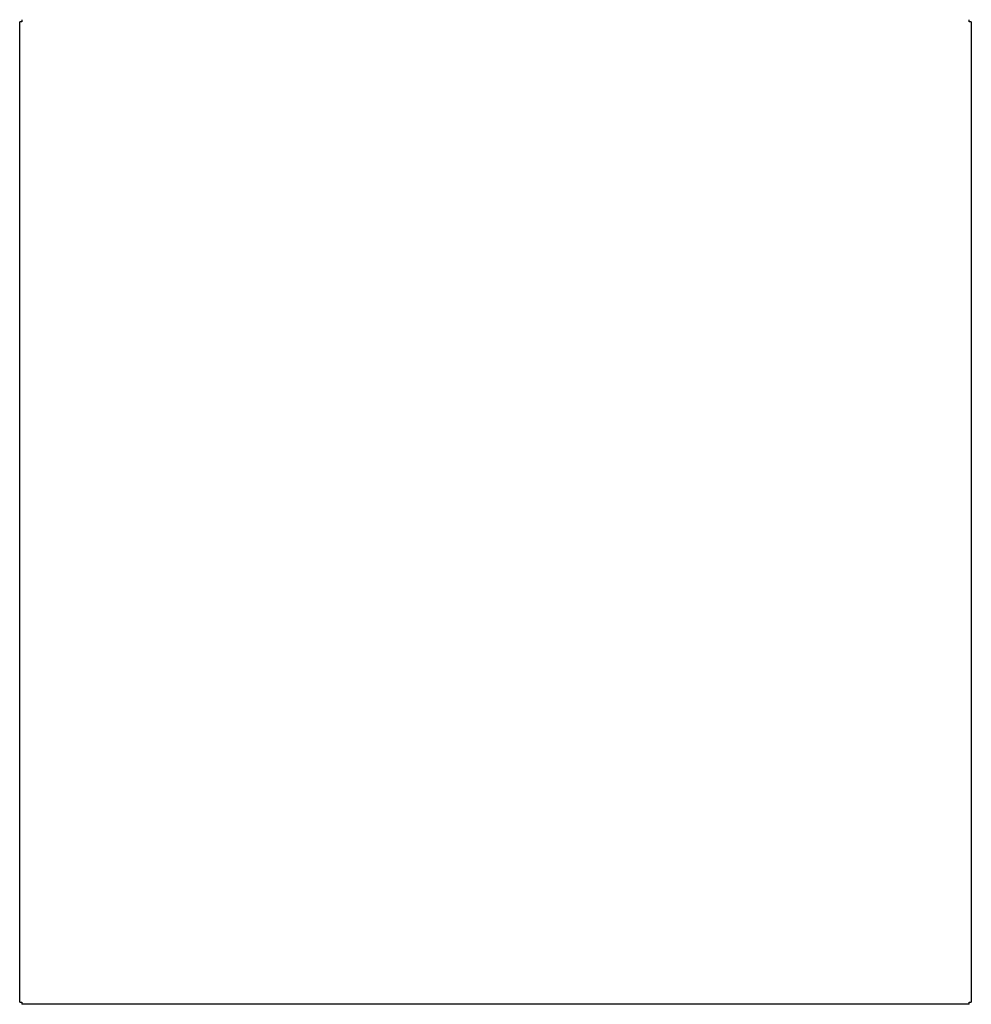
# Model space of a CAD drawing. Units: inches. Extents: x -7.9 to 33.5, y -38.8 to 2.1.
# Drawn here: x -7.9 to 11.9, y -38.7 to -18.3 of the extents above; entities that cross this region are included whole.
import ezdxf

# ---------------------------------------------------------------- set-up
doc = ezdxf.new("R2010")
doc.units = ezdxf.units.IN
doc.header["$MEASUREMENT"] = 0
doc.layers.add('Default', color=7, linetype='Continuous')

msp = doc.modelspace()

# ---------------------------------------------------------------- linework, layer by layer
at = {"layer": 'Default', "color": 7, "linetype": 'Continuous'}
for p, q in [((-7.834, -18.298), (-7.88, -18.298)), ((-7.88, -38.641), (-7.88, -18.298)), ((-7.834, -18.252), (-7.834, -18.298)), ((11.824, -18.298), (11.824, -18.252)), ((11.87, -18.298), (11.824, -18.298)), ((11.87, -18.298), (11.87, -38.641)), ((-7.88, -38.641), (-7.834, -38.641)), ((-7.834, -38.641), (-7.834, -38.687)), ((11.824, -38.687), (-7.834, -38.687)), ((11.824, -38.641), (11.87, -38.641)), ((11.824, -38.687), (11.824, -38.641))]:
    msp.add_line(p, q, dxfattribs=at)

doc.saveas('drawing.dxf')
